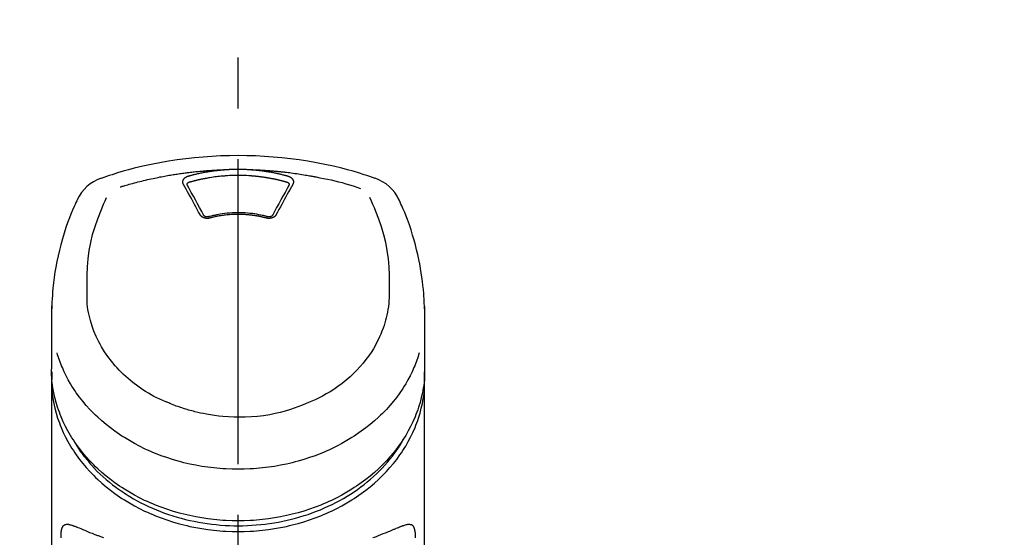
# Model space of a CAD drawing. Extents: x 27948 to 54421, y -11033 to -2163.
# Drawn here: x 45438 to 45559, y -7792 to -7729 of the extents above; entities that cross this region are included whole.
import ezdxf

# ---------------------------------------------------------------- set-up
doc = ezdxf.new("R2010")
doc.units = 0
doc.header["$LTSCALE"] = 50
doc.header["$MEASUREMENT"] = 0
doc.linetypes.add('CENTER2', pattern=[1.125, 0.75, -0.125, 0.125, -0.125])
doc.layers.get('0').update_dxf_attribs({"linetype": 'CONTINUOUS'})
doc.layers.add('150-機器', color=8, linetype='CONTINUOUS')
doc.layers.add('160-文字', color=254, linetype='CONTINUOUS')
doc.styles.add('KH001', font='msgothic.ttc')
doc.dimstyles.new('KH1xx030', dxfattribs={"dimscale": 30, "dimtxt": 2, "dimasz": 0.6, "dimexe": 0.3, "dimexo": 1.2, "dimgap": 0.5, "dimtad": 3, "dimdec": 1, "dimdsep": 46, "dimlunit": 6, "dimtxsty": 'KH001', "dimblk": 'DOT', "dimcen": 1, "dimdle": 1, "dimclrd": 256, "dimclre": 256, "dimclrt": 256, "dimadec": 0, "dimazin": 0, "dimtfac": 1, "dimtdec": 1, "dimtix": 1, "dimtmove": 2, "dimatfit": 3, "dimldrblk": 'CLOSEDBLANK', "dimfxl": 1, "dimtolj": 1, "dimtzin": 0, "dimlwd": -1, "dimlwe": -1, "dimarcsym": 0})

# ---------------------------------------------------------------- blocks, each defined once
blk = doc.blocks.new('F402_S')
at = {"layer": '150-機器', "color": 161, "linetype": 'CENTER2'}
blk.add_line((0, -72.08), (0, 259.91), dxfattribs=at)
at = {"layer": '150-機器', "color": 13, "linetype": 'Continuous'}
for points in [[(16.86, 244.32), (16.52, 244.43), (16.19, 244.55), (15.85, 244.66), (15.51, 244.77), (14.83, 244.98), (14.15, 245.19), (13.47, 245.38), (12.78, 245.56), (11.74, 245.81), (10.69, 246.04), (9.63, 246.24), (8.58, 246.42), (7.51, 246.58), (6.45, 246.72), (5.38, 246.84), (4.3, 246.94), (3.23, 247.02), (2.15, 247.07), (1.08, 247.1), (0, 247.11), (-1.08, 247.1), (-2.15, 247.07), (-3.23, 247.02), (-4.3, 246.94), (-5.38, 246.84), (-6.45, 246.72), (-7.51, 246.58), (-8.58, 246.42), (-9.63, 246.24), (-10.69, 246.04), (-11.74, 245.81), (-12.78, 245.56), (-13.47, 245.38), (-14.15, 245.19), (-14.83, 244.98), (-15.51, 244.77), (-15.85, 244.66), (-16.19, 244.55), (-16.52, 244.43), (-16.86, 244.32)], [(-14.53, 243.26), (-14.49, 243.27), (-14.45, 243.28), (-14.41, 243.29), (-14.36, 243.31), (-14.26, 243.34), (-14.15, 243.37), (-14.04, 243.4), (-13.94, 243.43), (-13.76, 243.49), (-13.58, 243.54), (-13.39, 243.59), (-13.21, 243.64), (-12.99, 243.7), (-12.77, 243.76), (-12.55, 243.82), (-12.33, 243.88), (-12.09, 243.94), (-11.86, 243.99), (-11.63, 244.05), (-11.39, 244.11), (-11.16, 244.16), (-10.93, 244.21), (-10.7, 244.26), (-10.47, 244.31), (-10.26, 244.36), (-10.05, 244.4), (-9.84, 244.44), (-9.62, 244.49), (-9.43, 244.52), (-9.24, 244.56), (-9.05, 244.59), (-8.86, 244.63), (-8.69, 244.66), (-8.51, 244.69), (-8.34, 244.72), (-8.16, 244.75), (-8, 244.78), (-7.84, 244.8), (-7.67, 244.83), (-7.51, 244.85), (-7.35, 244.88), (-7.19, 244.9), (-7.02, 244.92), (-6.86, 244.95), (-6.7, 244.97), (-6.53, 244.99), (-6.37, 245.01), (-6.21, 245.03), (-6.04, 245.05), (-5.88, 245.07), (-5.71, 245.09), (-5.55, 245.11), (-5.39, 245.13), (-5.22, 245.15), (-5.06, 245.16), (-4.89, 245.18), (-4.73, 245.19), (-4.57, 245.21), (-4.4, 245.22), (-4.24, 245.24), (-4.07, 245.25), (-3.91, 245.27), (-3.74, 245.28), (-3.58, 245.29), (-3.41, 245.3), (-3.25, 245.31), (-3.09, 245.32), (-2.92, 245.33), (-2.76, 245.34), (-2.59, 245.35), (-2.43, 245.36), (-2.26, 245.37), (-2.15, 245.37), (-2.04, 245.38), (-1.93, 245.38), (-1.82, 245.38), (-1.77, 245.39), (-1.71, 245.39), (-1.66, 245.39), (-1.6, 245.39)], [(-6.13, 244.6), (-6.12, 244.6), (-6.11, 244.6), (-6.09, 244.61), (-6.08, 244.61), (-6.04, 244.62), (-6.01, 244.63), (-5.98, 244.64), (-5.94, 244.65), (-5.88, 244.67), (-5.82, 244.68), (-5.76, 244.7), (-5.7, 244.72), (-5.62, 244.74), (-5.54, 244.76), (-5.47, 244.78), (-5.39, 244.8), (-5.28, 244.82), (-5.17, 244.85), (-5.06, 244.87), (-4.95, 244.9), (-4.83, 244.93), (-4.7, 244.96), (-4.58, 244.98), (-4.45, 245.01), (-4.32, 245.03), (-4.2, 245.06), (-4.07, 245.08), (-3.95, 245.1), (-3.84, 245.12), (-3.73, 245.14), (-3.63, 245.16), (-3.52, 245.17), (-3.42, 245.19), (-3.33, 245.2), (-3.23, 245.22), (-3.14, 245.23), (-3.04, 245.24), (-2.95, 245.26), (-2.85, 245.27), (-2.76, 245.28), (-2.66, 245.29), (-2.56, 245.3), (-2.47, 245.31), (-2.37, 245.32), (-2.28, 245.33), (-2.18, 245.34), (-2.08, 245.35), (-1.99, 245.36), (-1.92, 245.37), (-1.86, 245.37), (-1.79, 245.38), (-1.73, 245.38), (-1.7, 245.38), (-1.67, 245.39), (-1.63, 245.39), (-1.6, 245.39)], [(-1.6, 245.39), (-1.59, 245.39), (-1.57, 245.39), (-1.55, 245.4), (-1.54, 245.4), (-1.5, 245.4), (-1.47, 245.4), (-1.44, 245.4), (-1.4, 245.41), (-1.35, 245.41), (-1.3, 245.41), (-1.25, 245.42), (-1.2, 245.42), (-1.15, 245.42), (-1.1, 245.42), (-1.05, 245.43), (-1, 245.43), (-0.95, 245.43), (-0.9, 245.43), (-0.85, 245.43), (-0.8, 245.44), (-0.75, 245.44), (-0.7, 245.44), (-0.65, 245.44), (-0.6, 245.44), (-0.55, 245.44), (-0.5, 245.45), (-0.45, 245.45), (-0.4, 245.45), (-0.35, 245.45), (-0.3, 245.45), (-0.25, 245.45), (-0.2, 245.45), (-0.13, 245.45), (-0.07, 245.45), (0, 245.45), (0.07, 245.45), (0.15, 245.45), (0.23, 245.45), (0.32, 245.45), (0.4, 245.45), (0.5, 245.45), (0.6, 245.44), (0.7, 245.44), (0.8, 245.44), (0.9, 245.43), (1, 245.43), (1.1, 245.42), (1.2, 245.42), (1.27, 245.42), (1.34, 245.41), (1.4, 245.41), (1.47, 245.4), (1.5, 245.4), (1.54, 245.4), (1.57, 245.39), (1.6, 245.39)], [(1.6, 245.39), (1.62, 245.39), (1.63, 245.39), (1.65, 245.39), (1.66, 245.39), (1.7, 245.38), (1.73, 245.38), (1.77, 245.38), (1.81, 245.38), (1.87, 245.37), (1.93, 245.37), (2, 245.36), (2.06, 245.36), (2.14, 245.35), (2.22, 245.34), (2.3, 245.33), (2.38, 245.32), (2.49, 245.31), (2.61, 245.3), (2.72, 245.29), (2.83, 245.27), (2.96, 245.26), (3.09, 245.24), (3.22, 245.22), (3.34, 245.2), (3.47, 245.18), (3.6, 245.16), (3.72, 245.14), (3.85, 245.12), (3.96, 245.1), (4.06, 245.08), (4.17, 245.06), (4.28, 245.04), (4.37, 245.02), (4.46, 245), (4.56, 244.98), (4.65, 244.96), (4.75, 244.94), (4.84, 244.92), (4.93, 244.9), (5.03, 244.88), (5.12, 244.86), (5.21, 244.84), (5.31, 244.82), (5.4, 244.79), (5.49, 244.77), (5.58, 244.75), (5.68, 244.72), (5.77, 244.7), (5.83, 244.68), (5.89, 244.66), (5.95, 244.65), (6.01, 244.63), (6.04, 244.62), (6.07, 244.61), (6.1, 244.6), (6.13, 244.6)], [(1.6, 245.39), (1.63, 245.39), (1.66, 245.39), (1.69, 245.39), (1.71, 245.39), (1.77, 245.39), (1.83, 245.38), (1.88, 245.38), (1.94, 245.38), (2.02, 245.38), (2.11, 245.37), (2.19, 245.37), (2.27, 245.37), (2.36, 245.36), (2.44, 245.36), (2.53, 245.35), (2.61, 245.35), (2.69, 245.35), (2.78, 245.34), (2.86, 245.34), (2.94, 245.33), (3.03, 245.33), (3.11, 245.32), (3.2, 245.32), (3.28, 245.31), (3.36, 245.3), (3.45, 245.3), (3.53, 245.29), (3.62, 245.29), (3.7, 245.28), (3.78, 245.27), (3.87, 245.27), (3.95, 245.26), (4.03, 245.25), (4.12, 245.25), (4.2, 245.24), (4.29, 245.23), (4.37, 245.23), (4.45, 245.22), (4.54, 245.21), (4.62, 245.2), (4.7, 245.2), (4.79, 245.19), (4.87, 245.18), (4.95, 245.17), (5.04, 245.16), (5.12, 245.15), (5.2, 245.15), (5.29, 245.14), (5.41, 245.12), (5.53, 245.11), (5.65, 245.1), (5.76, 245.09), (5.96, 245.06), (6.15, 245.04), (6.35, 245.02), (6.54, 244.99), (6.76, 244.96), (6.99, 244.93), (7.21, 244.9), (7.43, 244.87), (7.64, 244.83), (7.85, 244.8), (8.07, 244.76), (8.28, 244.73), (8.45, 244.7), (8.61, 244.67), (8.78, 244.64), (8.94, 244.61), (9.05, 244.59), (9.16, 244.57), (9.27, 244.55), (9.38, 244.53), (9.43, 244.52), (9.49, 244.51), (9.54, 244.5), (9.6, 244.49)], [(-6.73, 243.58), (-6.73, 243.59), (-6.74, 243.59), (-6.74, 243.6), (-6.74, 243.6), (-6.75, 243.62), (-6.75, 243.63), (-6.76, 243.64), (-6.76, 243.65), (-6.77, 243.67), (-6.78, 243.69), (-6.78, 243.7), (-6.79, 243.72), (-6.79, 243.74), (-6.8, 243.76), (-6.8, 243.78), (-6.8, 243.8), (-6.8, 243.82), (-6.81, 243.85), (-6.81, 243.88), (-6.81, 243.9), (-6.8, 243.93), (-6.8, 243.97), (-6.8, 244), (-6.79, 244.03), (-6.78, 244.07), (-6.76, 244.11), (-6.75, 244.14), (-6.73, 244.18), (-6.7, 244.22), (-6.68, 244.25), (-6.65, 244.28), (-6.62, 244.32), (-6.59, 244.34), (-6.57, 244.37), (-6.54, 244.39), (-6.51, 244.42), (-6.48, 244.43), (-6.45, 244.45), (-6.43, 244.47), (-6.4, 244.48), (-6.38, 244.5), (-6.36, 244.51), (-6.34, 244.52), (-6.32, 244.53), (-6.29, 244.54), (-6.27, 244.55), (-6.25, 244.56), (-6.23, 244.57), (-6.21, 244.57), (-6.2, 244.58), (-6.18, 244.58), (-6.17, 244.59), (-6.16, 244.59), (-6.15, 244.59), (-6.14, 244.59), (-6.13, 244.6)], [(-4.69, 239.86), (-4.86, 240.18), (-5.03, 240.49), (-5.2, 240.81), (-5.37, 241.12), (-5.54, 241.43), (-5.71, 241.74), (-5.88, 242.05), (-6.05, 242.36), (-6.22, 242.67), (-6.39, 242.97), (-6.56, 243.28), (-6.73, 243.58)], [(-6.28, 243.54), (-6.28, 243.54), (-6.28, 243.54), (-6.28, 243.54), (-6.28, 243.54), (-6.28, 243.55), (-6.28, 243.56), (-6.28, 243.58), (-6.28, 243.59), (-6.28, 243.61), (-6.27, 243.63), (-6.27, 243.66), (-6.26, 243.68), (-6.23, 243.72), (-6.2, 243.75), (-6.17, 243.78), (-6.14, 243.8), (-6.11, 243.82), (-6.08, 243.84), (-6.05, 243.85), (-6.01, 243.86), (-6, 243.87), (-5.98, 243.87), (-5.97, 243.87), (-5.95, 243.88)], [(-5.95, 243.88), (-5.93, 243.88), (-5.92, 243.89), (-5.9, 243.89), (-5.88, 243.9), (-5.85, 243.91), (-5.82, 243.92), (-5.79, 243.92), (-5.76, 243.93), (-5.71, 243.95), (-5.66, 243.96), (-5.61, 243.97), (-5.56, 243.99), (-5.51, 244), (-5.46, 244.01), (-5.41, 244.03), (-5.36, 244.04), (-5.31, 244.05), (-5.27, 244.06), (-5.22, 244.07), (-5.17, 244.09), (-5.12, 244.1), (-5.07, 244.11), (-5.02, 244.12), (-4.97, 244.13), (-4.92, 244.15), (-4.87, 244.16), (-4.82, 244.17), (-4.77, 244.18), (-4.72, 244.19), (-4.67, 244.2), (-4.62, 244.21), (-4.58, 244.22), (-4.53, 244.23), (-4.48, 244.24), (-4.43, 244.25), (-4.38, 244.26), (-4.33, 244.27), (-4.28, 244.28), (-4.23, 244.29), (-4.18, 244.3), (-4.13, 244.31), (-4.08, 244.32), (-4.03, 244.33), (-3.98, 244.34), (-3.86, 244.36), (-3.73, 244.39), (-3.61, 244.41), (-3.48, 244.43), (-3.28, 244.47), (-3.08, 244.5), (-2.88, 244.53), (-2.67, 244.55), (-2.49, 244.57), (-2.3, 244.59), (-2.11, 244.61), (-1.93, 244.62), (-1.83, 244.63), (-1.74, 244.64), (-1.65, 244.64), (-1.56, 244.65), (-1.55, 244.65), (-1.55, 244.65), (-1.55, 244.65), (-1.55, 244.65)], [(-1.55, 244.65), (-1.3, 244.67), (-1.04, 244.69), (-0.78, 244.71), (-0.52, 244.72), (-0.26, 244.73), (0, 244.73), (0.26, 244.73), (0.52, 244.72), (0.78, 244.71), (1.04, 244.69), (1.3, 244.67), (1.55, 244.65)], [(1.55, 244.65), (1.57, 244.65), (1.59, 244.65), (1.61, 244.65), (1.62, 244.65), (1.66, 244.64), (1.7, 244.64), (1.73, 244.64), (1.77, 244.63), (1.82, 244.63), (1.87, 244.63), (1.93, 244.62), (1.98, 244.62), (2.03, 244.61), (2.09, 244.61), (2.14, 244.6), (2.19, 244.6), (2.25, 244.59), (2.3, 244.58), (2.35, 244.58), (2.41, 244.57), (2.46, 244.57), (2.51, 244.56), (2.57, 244.56), (2.62, 244.55), (2.67, 244.54), (2.73, 244.54), (2.78, 244.53), (2.83, 244.52), (2.88, 244.52), (2.94, 244.51), (2.99, 244.5), (3.04, 244.49), (3.1, 244.49), (3.15, 244.48), (3.2, 244.47), (3.25, 244.46), (3.31, 244.46), (3.36, 244.45), (3.41, 244.44), (3.47, 244.43), (3.52, 244.42), (3.57, 244.41), (3.62, 244.4), (3.68, 244.4), (3.73, 244.39), (3.78, 244.38), (3.83, 244.37), (3.89, 244.36), (3.94, 244.35), (3.99, 244.34), (4.04, 244.33), (4.1, 244.32), (4.15, 244.31), (4.2, 244.3), (4.25, 244.29), (4.3, 244.28), (4.36, 244.27), (4.41, 244.26), (4.46, 244.25), (4.51, 244.24), (4.56, 244.22), (4.62, 244.21), (4.67, 244.2), (4.72, 244.19), (4.77, 244.18), (4.82, 244.17), (4.88, 244.16), (4.93, 244.14), (4.98, 244.13), (5.03, 244.12), (5.08, 244.11), (5.13, 244.1), (5.18, 244.08), (5.24, 244.07), (5.29, 244.06), (5.34, 244.04), (5.39, 244.03), (5.44, 244.02), (5.49, 244), (5.54, 243.99), (5.59, 243.98), (5.65, 243.96), (5.7, 243.95), (5.75, 243.94), (5.78, 243.93), (5.81, 243.92), (5.85, 243.91), (5.88, 243.9), (5.9, 243.89), (5.92, 243.89), (5.93, 243.88), (5.95, 243.88)], [(6.73, 243.58), (6.56, 243.28), (6.39, 242.97), (6.22, 242.67), (6.05, 242.36), (5.88, 242.05), (5.71, 241.74), (5.54, 241.43), (5.37, 241.12), (5.2, 240.81), (5.03, 240.49), (4.86, 240.18), (4.69, 239.86)], [(5.95, 243.88), (5.97, 243.87), (5.98, 243.87), (6, 243.87), (6.01, 243.86), (6.05, 243.85), (6.08, 243.84), (6.11, 243.82), (6.14, 243.8), (6.17, 243.78), (6.2, 243.75), (6.23, 243.72), (6.26, 243.68), (6.27, 243.66), (6.27, 243.63), (6.28, 243.61), (6.28, 243.59), (6.28, 243.58), (6.28, 243.56), (6.28, 243.55), (6.28, 243.54), (6.28, 243.54), (6.28, 243.54), (6.28, 243.54), (6.28, 243.54)], [(6.13, 244.6), (6.14, 244.59), (6.14, 244.59), (6.15, 244.59), (6.16, 244.59), (6.17, 244.59), (6.18, 244.58), (6.19, 244.58), (6.2, 244.58), (6.21, 244.57), (6.23, 244.57), (6.24, 244.56), (6.26, 244.55), (6.27, 244.55), (6.29, 244.54), (6.31, 244.53), (6.33, 244.52), (6.35, 244.51), (6.36, 244.5), (6.38, 244.49), (6.4, 244.48), (6.43, 244.47), (6.45, 244.45), (6.48, 244.43), (6.51, 244.42), (6.54, 244.39), (6.57, 244.37), (6.59, 244.34), (6.62, 244.32), (6.65, 244.28), (6.68, 244.25), (6.7, 244.22), (6.73, 244.18), (6.75, 244.14), (6.76, 244.11), (6.78, 244.07), (6.79, 244.03), (6.8, 244), (6.8, 243.97), (6.8, 243.93), (6.81, 243.9), (6.81, 243.88), (6.81, 243.85), (6.8, 243.82), (6.8, 243.8), (6.8, 243.78), (6.8, 243.76), (6.79, 243.74), (6.79, 243.72), (6.78, 243.7), (6.78, 243.69), (6.77, 243.67), (6.76, 243.65), (6.76, 243.64), (6.75, 243.63), (6.75, 243.62), (6.74, 243.6), (6.74, 243.6), (6.74, 243.59), (6.73, 243.59), (6.73, 243.58)], [(9.6, 244.49), (10.06, 244.4), (10.52, 244.31), (10.99, 244.22), (11.45, 244.13), (11.91, 244.02), (12.36, 243.91), (12.82, 243.79), (13.27, 243.66), (13.72, 243.52), (14.17, 243.38), (14.61, 243.24), (15.06, 243.09)], [(-6.28, 243.5), (-6.28, 243.51), (-6.28, 243.52), (-6.28, 243.53), (-6.28, 243.54)], [(-4.23, 239.76), (-4.48, 240.24), (-4.74, 240.72), (-5, 241.19), (-5.26, 241.67), (-5.51, 242.13), (-5.77, 242.59), (-6.03, 243.06), (-6.28, 243.52)], [(6.28, 243.52), (6.03, 243.06), (5.77, 242.59), (5.51, 242.13), (5.26, 241.67), (5, 241.19), (4.74, 240.72), (4.48, 240.24), (4.23, 239.76)], [(6.28, 243.54), (6.28, 243.53), (6.28, 243.52), (6.28, 243.51), (6.28, 243.5)], [(-19.74, 241.81), (-19.85, 241.57), (-19.96, 241.34), (-20.07, 241.1), (-20.18, 240.86), (-20.38, 240.4), (-20.58, 239.93), (-20.77, 239.46), (-20.95, 238.99), (-21.19, 238.29), (-21.42, 237.58), (-21.63, 236.87), (-21.83, 236.15), (-22, 235.47), (-22.16, 234.79), (-22.3, 234.1), (-22.43, 233.41), (-22.55, 232.77), (-22.65, 232.11), (-22.73, 231.46), (-22.8, 230.81), (-22.84, 230.38), (-22.86, 229.95), (-22.89, 229.52), (-22.91, 229.09), (-22.91, 228.89), (-22.92, 228.68), (-22.92, 228.47), (-22.93, 228.26)], [(-18.57, 230.2), (-18.58, 230.75), (-18.58, 231.3), (-18.58, 231.85), (-18.57, 232.4), (-18.53, 233.42), (-18.45, 234.43), (-18.32, 235.44), (-18.14, 236.44), (-17.9, 237.42), (-17.61, 238.38), (-17.28, 239.34), (-16.91, 240.28), (-16.73, 240.7), (-16.55, 241.13), (-16.37, 241.55), (-16.19, 241.98)], [(16.18, 242), (16.36, 241.57), (16.55, 241.15), (16.73, 240.72), (16.91, 240.29), (17.27, 239.35), (17.61, 238.39), (17.9, 237.43), (18.14, 236.45), (18.32, 235.45), (18.45, 234.44), (18.53, 233.42), (18.57, 232.4), (18.58, 231.85), (18.58, 231.3), (18.58, 230.75), (18.57, 230.2)], [(22.93, 228.27), (22.92, 228.42), (22.92, 228.57), (22.92, 228.72), (22.91, 228.87), (22.9, 229.19), (22.89, 229.51), (22.87, 229.83), (22.85, 230.15), (22.8, 230.65), (22.75, 231.15), (22.69, 231.65), (22.62, 232.15), (22.54, 232.7), (22.45, 233.25), (22.35, 233.8), (22.24, 234.34), (22.11, 234.94), (21.97, 235.53), (21.82, 236.13), (21.66, 236.71), (21.48, 237.35), (21.28, 237.99), (21.07, 238.62), (20.84, 239.24), (20.68, 239.67), (20.51, 240.1), (20.33, 240.52), (20.14, 240.94), (20.04, 241.16), (19.94, 241.38), (19.84, 241.59), (19.74, 241.81)], [(3.62, 239.6), (3.57, 239.61), (3.52, 239.62), (3.46, 239.64), (3.41, 239.65), (3.26, 239.69), (3.11, 239.73), (2.96, 239.77), (2.8, 239.8), (2.55, 239.85), (2.29, 239.9), (2.03, 239.94), (1.77, 239.98), (1.46, 240.01), (1.16, 240.04), (0.85, 240.06), (0.53, 240.08), (0.22, 240.08), (-0.09, 240.09), (-0.4, 240.08), (-0.71, 240.07), (-1.02, 240.05), (-1.33, 240.03), (-1.64, 239.99), (-1.95, 239.95), (-2.19, 239.92), (-2.43, 239.87), (-2.68, 239.83), (-2.92, 239.77), (-3.05, 239.74), (-3.19, 239.71), (-3.33, 239.67), (-3.47, 239.64), (-3.51, 239.63), (-3.54, 239.62), (-3.58, 239.61), (-3.62, 239.6)], [(-3.46, 239.44), (-3.47, 239.44), (-3.48, 239.44), (-3.49, 239.43), (-3.49, 239.43), (-3.51, 239.43), (-3.52, 239.43), (-3.54, 239.42), (-3.55, 239.42), (-3.58, 239.41), (-3.61, 239.41), (-3.64, 239.4), (-3.67, 239.4), (-3.71, 239.4), (-3.75, 239.4), (-3.79, 239.4), (-3.83, 239.4), (-3.88, 239.4), (-3.92, 239.4), (-3.97, 239.41), (-4.02, 239.41), (-4.06, 239.42), (-4.11, 239.43), (-4.15, 239.45), (-4.19, 239.46), (-4.24, 239.48), (-4.28, 239.49), (-4.32, 239.51), (-4.36, 239.53), (-4.39, 239.55), (-4.43, 239.58), (-4.46, 239.6), (-4.5, 239.63), (-4.52, 239.65), (-4.55, 239.67), (-4.57, 239.69), (-4.59, 239.72), (-4.61, 239.74), (-4.63, 239.76), (-4.64, 239.78), (-4.66, 239.8), (-4.66, 239.81), (-4.67, 239.82), (-4.68, 239.83), (-4.68, 239.84), (-4.69, 239.85), (-4.69, 239.85), (-4.69, 239.86), (-4.69, 239.86)], [(-3.58, 239.61), (-3.59, 239.61), (-3.6, 239.6), (-3.61, 239.6), (-3.62, 239.6), (-3.64, 239.59), (-3.65, 239.59), (-3.67, 239.59), (-3.69, 239.58), (-3.72, 239.58), (-3.75, 239.58), (-3.78, 239.58), (-3.81, 239.58), (-3.83, 239.58), (-3.86, 239.58), (-3.89, 239.59), (-3.92, 239.59), (-3.95, 239.6), (-3.98, 239.6), (-4.01, 239.61), (-4.05, 239.62), (-4.08, 239.64), (-4.11, 239.66), (-4.15, 239.67), (-4.17, 239.7), (-4.19, 239.71), (-4.21, 239.73), (-4.22, 239.74), (-4.23, 239.76), (-4.24, 239.77), (-4.24, 239.78), (-4.24, 239.79), (-4.25, 239.8)], [(3.46, 239.44), (3.45, 239.44), (3.44, 239.45), (3.42, 239.45), (3.41, 239.45), (3.38, 239.46), (3.35, 239.47), (3.32, 239.48), (3.3, 239.48), (3.25, 239.49), (3.21, 239.5), (3.17, 239.51), (3.13, 239.52), (3.09, 239.53), (3.04, 239.54), (3, 239.55), (2.96, 239.56), (2.92, 239.57), (2.87, 239.58), (2.83, 239.59), (2.79, 239.6), (2.75, 239.61), (2.7, 239.62), (2.66, 239.63), (2.62, 239.63), (2.57, 239.64), (2.53, 239.65), (2.49, 239.66), (2.45, 239.67), (2.4, 239.67), (2.36, 239.68), (2.32, 239.69), (2.27, 239.7), (2.23, 239.7), (2.19, 239.71), (2.15, 239.72), (2.1, 239.72), (2.06, 239.73), (2.02, 239.74), (1.97, 239.74), (1.93, 239.75), (1.88, 239.76), (1.82, 239.76), (1.77, 239.77), (1.72, 239.78), (1.63, 239.79), (1.54, 239.8), (1.45, 239.81), (1.37, 239.82), (1.25, 239.83), (1.13, 239.84), (1.01, 239.85), (0.9, 239.86), (0.77, 239.87), (0.65, 239.87), (0.53, 239.88), (0.41, 239.88), (0.26, 239.89), (0.11, 239.89), (-0.03, 239.89), (-0.18, 239.89), (-0.35, 239.89), (-0.53, 239.88), (-0.71, 239.88), (-0.88, 239.87), (-1.05, 239.85), (-1.22, 239.84), (-1.39, 239.82), (-1.57, 239.8), (-1.71, 239.78), (-1.86, 239.76), (-2, 239.74), (-2.14, 239.72), (-2.25, 239.7), (-2.35, 239.69), (-2.46, 239.67), (-2.56, 239.65), (-2.67, 239.63), (-2.77, 239.61), (-2.87, 239.58), (-2.97, 239.56), (-3.05, 239.54), (-3.12, 239.53), (-3.19, 239.51), (-3.26, 239.49), (-3.29, 239.48), (-3.33, 239.47), (-3.37, 239.46), (-3.41, 239.46), (-3.42, 239.45), (-3.44, 239.45), (-3.45, 239.44), (-3.46, 239.44)], [(4.69, 239.86), (4.69, 239.86), (4.69, 239.85), (4.69, 239.85), (4.68, 239.84), (4.68, 239.83), (4.67, 239.82), (4.66, 239.81), (4.66, 239.8), (4.64, 239.78), (4.63, 239.76), (4.61, 239.74), (4.59, 239.72), (4.57, 239.69), (4.55, 239.67), (4.52, 239.65), (4.5, 239.63), (4.46, 239.6), (4.43, 239.58), (4.39, 239.55), (4.36, 239.53), (4.32, 239.51), (4.28, 239.49), (4.24, 239.48), (4.19, 239.46), (4.15, 239.45), (4.11, 239.43), (4.06, 239.42), (4.02, 239.41), (3.97, 239.41), (3.92, 239.4), (3.88, 239.4), (3.83, 239.4), (3.79, 239.4), (3.75, 239.4), (3.71, 239.4), (3.67, 239.4), (3.64, 239.4), (3.61, 239.41), (3.58, 239.41), (3.55, 239.42), (3.54, 239.42), (3.52, 239.43), (3.51, 239.43), (3.49, 239.43), (3.49, 239.43), (3.48, 239.44), (3.47, 239.44), (3.46, 239.44)], [(4.25, 239.8), (4.24, 239.79), (4.24, 239.78), (4.24, 239.77), (4.23, 239.76), (4.22, 239.74), (4.21, 239.73), (4.19, 239.71), (4.17, 239.7), (4.15, 239.67), (4.11, 239.66), (4.08, 239.64), (4.05, 239.62), (4.01, 239.61), (3.98, 239.6), (3.95, 239.6), (3.92, 239.59), (3.89, 239.59), (3.86, 239.58), (3.83, 239.58), (3.81, 239.58), (3.78, 239.58), (3.75, 239.58), (3.72, 239.58), (3.69, 239.58), (3.67, 239.59), (3.65, 239.59), (3.64, 239.59), (3.62, 239.6), (3.61, 239.6), (3.6, 239.6), (3.59, 239.61), (3.58, 239.61)], [(-8.9, 216.85), (-9.27, 217.01), (-9.64, 217.16), (-10, 217.33), (-10.36, 217.5), (-10.7, 217.69), (-11.04, 217.89), (-11.38, 218.1), (-11.71, 218.32), (-12.33, 218.75), (-12.94, 219.21), (-13.52, 219.69), (-14.09, 220.2), (-14.36, 220.46), (-14.62, 220.73), (-14.88, 221), (-15.13, 221.28), (-15.59, 221.83), (-16.03, 222.4), (-16.44, 223), (-16.82, 223.61), (-16.99, 223.92), (-17.16, 224.23), (-17.32, 224.55), (-17.47, 224.87), (-17.74, 225.51), (-17.97, 226.16), (-18.18, 226.82), (-18.35, 227.49), (-18.42, 227.83), (-18.49, 228.17), (-18.54, 228.51), (-18.57, 228.85), (-18.59, 229.19), (-18.59, 229.52), (-18.58, 229.86), (-18.57, 230.2)], [(18.57, 230.2), (18.57, 230.1), (18.57, 229.99), (18.57, 229.88), (18.57, 229.78), (18.57, 229.56), (18.56, 229.35), (18.54, 229.13), (18.53, 228.92), (18.49, 228.56), (18.44, 228.21), (18.38, 227.85), (18.31, 227.5), (18.23, 227.18), (18.15, 226.87), (18.05, 226.56), (17.96, 226.24), (17.83, 225.88), (17.69, 225.52), (17.55, 225.17), (17.4, 224.82), (17.22, 224.45), (17.04, 224.08), (16.85, 223.72), (16.64, 223.37), (16.36, 222.91), (16.05, 222.46), (15.73, 222.03), (15.39, 221.6), (15.01, 221.16), (14.61, 220.73), (14.2, 220.31), (13.77, 219.91), (13.29, 219.5), (12.8, 219.1), (12.29, 218.72), (11.77, 218.36), (11.31, 218.07), (10.84, 217.8), (10.37, 217.54), (9.89, 217.29), (9.49, 217.1), (9.09, 216.91), (8.68, 216.74), (8.28, 216.57), (7.82, 216.39), (7.36, 216.21), (6.9, 216.05), (6.44, 215.89), (5.81, 215.7), (5.18, 215.53), (4.54, 215.38), (3.89, 215.25), (3.14, 215.13), (2.39, 215.04), (1.64, 214.98), (0.88, 214.95), (0.19, 214.94), (-0.5, 214.94), (-1.18, 214.97), (-1.87, 215.02), (-2.38, 215.08), (-2.89, 215.14), (-3.4, 215.22), (-3.91, 215.31), (-4.26, 215.38), (-4.61, 215.45), (-4.96, 215.53), (-5.31, 215.62), (-5.51, 215.67), (-5.7, 215.72), (-5.9, 215.78), (-6.1, 215.83), (-6.26, 215.88), (-6.42, 215.93), (-6.58, 215.98), (-6.74, 216.03), (-6.91, 216.08), (-7.08, 216.14), (-7.26, 216.2), (-7.43, 216.26), (-7.62, 216.32), (-7.8, 216.39), (-7.99, 216.46), (-8.18, 216.54), (-8.3, 216.59), (-8.42, 216.64), (-8.54, 216.7), (-8.66, 216.75), (-8.72, 216.78), (-8.78, 216.8), (-8.84, 216.83), (-8.9, 216.85)], [(-22.94, 227.37), (-22.94, 227.42), (-22.94, 227.46), (-22.94, 227.51), (-22.94, 227.56), (-22.94, 227.66), (-22.94, 227.76), (-22.94, 227.86), (-22.94, 227.96), (-22.93, 228.06), (-22.93, 228.17), (-22.93, 228.27), (-22.92, 228.38), (-22.92, 228.43), (-22.92, 228.49), (-22.92, 228.55), (-22.92, 228.6), (-22.92, 228.61), (-22.92, 228.62), (-22.92, 228.62), (-22.92, 228.63)], [(22.92, 228.57), (22.92, 228.56), (22.92, 228.54), (22.92, 228.52), (22.92, 228.51), (22.92, 228.41), (22.93, 228.31), (22.93, 228.21), (22.93, 228.11), (22.93, 228.01), (22.94, 227.9), (22.94, 227.8), (22.94, 227.7), (22.94, 227.62), (22.94, 227.53), (22.94, 227.45), (22.94, 227.37)], [(-22.94, 221.03), (-22.94, 221.56), (-22.94, 222.09), (-22.94, 222.61), (-22.94, 223.14), (-22.94, 223.67), (-22.94, 224.2), (-22.94, 224.73), (-22.94, 225.25), (-22.94, 225.78), (-22.94, 226.31), (-22.94, 226.84), (-22.94, 227.37)], [(22.94, 227.37), (22.94, 226.84), (22.94, 226.31), (22.94, 225.78), (22.94, 225.25), (22.94, 224.73), (22.94, 224.2), (22.94, 223.67), (22.94, 223.14), (22.94, 222.61), (22.94, 222.09), (22.94, 221.56), (22.94, 221.03)], [(22.27, 222.86), (22.21, 222.63), (22.14, 222.4), (22.07, 222.17), (21.99, 221.95), (21.91, 221.72), (21.82, 221.49), (21.73, 221.27), (21.63, 221.05), (21.4, 220.53), (21.16, 220.03), (20.9, 219.53), (20.62, 219.04), (20.45, 218.76), (20.27, 218.49), (20.09, 218.22), (19.91, 217.95), (19.52, 217.42), (19.11, 216.9), (18.68, 216.39), (18.24, 215.9), (18.01, 215.66), (17.77, 215.42), (17.53, 215.18), (17.28, 214.95), (16.77, 214.49), (16.25, 214.05), (15.71, 213.62), (15.16, 213.21), (14.87, 213.01), (14.58, 212.81), (14.29, 212.61), (13.99, 212.43), (13.38, 212.06), (12.76, 211.71), (12.13, 211.37), (11.5, 211.06), (11.17, 210.91), (10.84, 210.76), (10.5, 210.61), (10.17, 210.48), (9.48, 210.21), (8.79, 209.97), (8.09, 209.74), (7.39, 209.54), (7.03, 209.44), (6.67, 209.35), (6.31, 209.26), (5.95, 209.18), (5.22, 209.03), (4.48, 208.9), (3.74, 208.79), (3, 208.7), (2.63, 208.66), (2.25, 208.63), (1.88, 208.6), (1.5, 208.58), (0.75, 208.55), (0, 208.54), (-0.75, 208.55), (-1.5, 208.58), (-1.88, 208.6), (-2.25, 208.63), (-2.63, 208.66), (-3, 208.7), (-3.74, 208.79), (-4.48, 208.9), (-5.22, 209.03), (-5.95, 209.18), (-6.31, 209.26), (-6.67, 209.35), (-7.03, 209.44), (-7.39, 209.54), (-8.09, 209.74), (-8.79, 209.97), (-9.48, 210.21), (-10.17, 210.48), (-10.5, 210.61), (-10.84, 210.76), (-11.17, 210.91), (-11.5, 211.06), (-12.13, 211.37), (-12.76, 211.71), (-13.38, 212.06), (-13.99, 212.43), (-14.29, 212.61), (-14.58, 212.81), (-14.87, 213.01), (-15.16, 213.21), (-15.71, 213.62), (-16.25, 214.05), (-16.77, 214.49), (-17.28, 214.95), (-17.53, 215.18), (-17.77, 215.42), (-18.01, 215.66), (-18.24, 215.9), (-18.68, 216.39), (-19.11, 216.9), (-19.52, 217.42), (-19.91, 217.95), (-20.09, 218.22), (-20.27, 218.49), (-20.45, 218.76), (-20.62, 219.04), (-20.9, 219.53), (-21.16, 220.03), (-21.4, 220.53), (-21.63, 221.05), (-21.73, 221.27), (-21.82, 221.49), (-21.91, 221.72), (-21.99, 221.95), (-22.07, 222.17), (-22.14, 222.4), (-22.21, 222.63), (-22.27, 222.86)], [(22.94, 221.03), (22.95, 220.72), (22.95, 220.41), (22.95, 220.11), (22.94, 219.8), (22.92, 219.49), (22.88, 219.18), (22.84, 218.88), (22.79, 218.57), (22.68, 217.96), (22.54, 217.35), (22.39, 216.75), (22.21, 216.16), (22.1, 215.86), (22, 215.56), (21.89, 215.27), (21.77, 214.97), (21.51, 214.39), (21.23, 213.82), (20.94, 213.25), (20.62, 212.7), (20.45, 212.42), (20.27, 212.15), (20.09, 211.88), (19.91, 211.61), (19.52, 211.08), (19.11, 210.56), (18.68, 210.06), (18.24, 209.57), (18.01, 209.32), (17.77, 209.08), (17.53, 208.84), (17.28, 208.61), (16.77, 208.15), (16.25, 207.71), (15.71, 207.28), (15.16, 206.87), (14.87, 206.67), (14.58, 206.47), (14.29, 206.28), (13.99, 206.09), (13.38, 205.72), (12.76, 205.37), (12.13, 205.04), (11.5, 204.72), (11.17, 204.57), (10.84, 204.42), (10.5, 204.28), (10.17, 204.14), (9.48, 203.88), (8.79, 203.63), (8.09, 203.4), (7.39, 203.2), (7.03, 203.1), (6.67, 203.01), (6.31, 202.92), (5.95, 202.84), (5.22, 202.69), (4.48, 202.56), (3.74, 202.45), (3, 202.36), (2.63, 202.32), (2.25, 202.29), (1.88, 202.26), (1.5, 202.24), (0.75, 202.21), (0, 202.2), (-0.75, 202.21), (-1.5, 202.24), (-1.88, 202.26), (-2.25, 202.29), (-2.63, 202.32), (-3, 202.36), (-3.74, 202.45), (-4.48, 202.56), (-5.22, 202.69), (-5.95, 202.84), (-6.31, 202.92), (-6.67, 203.01), (-7.03, 203.1), (-7.39, 203.2), (-8.09, 203.4), (-8.79, 203.63), (-9.48, 203.88), (-10.17, 204.14), (-10.5, 204.28), (-10.84, 204.42), (-11.17, 204.57), (-11.5, 204.72), (-12.13, 205.04), (-12.76, 205.37), (-13.38, 205.72), (-13.99, 206.09), (-14.29, 206.28), (-14.58, 206.47), (-14.87, 206.67), (-15.16, 206.87), (-15.71, 207.28), (-16.25, 207.71), (-16.77, 208.15), (-17.28, 208.61), (-17.53, 208.84), (-17.77, 209.08), (-18.01, 209.32), (-18.24, 209.57), (-18.68, 210.06), (-19.11, 210.56), (-19.52, 211.08), (-19.91, 211.61), (-20.09, 211.88), (-20.27, 212.15), (-20.45, 212.42), (-20.62, 212.7), (-20.94, 213.25), (-21.23, 213.82), (-21.51, 214.39), (-21.77, 214.97), (-21.89, 215.27), (-22, 215.56), (-22.1, 215.86), (-22.21, 216.16), (-22.39, 216.75), (-22.54, 217.35), (-22.68, 217.96), (-22.79, 218.57), (-22.84, 218.88), (-22.88, 219.18), (-22.92, 219.49), (-22.94, 219.8), (-22.95, 220.11), (-22.95, 220.41), (-22.95, 220.72), (-22.94, 221.03)], [(-22.94, 219.71), (-22.95, 219.41), (-22.95, 219.1), (-22.95, 218.79), (-22.94, 218.48), (-22.92, 218.17), (-22.88, 217.87), (-22.84, 217.56), (-22.79, 217.25), (-22.68, 216.64), (-22.54, 216.04), (-22.39, 215.44), (-22.21, 214.84), (-22.1, 214.54), (-22, 214.25), (-21.89, 213.95), (-21.77, 213.66), (-21.51, 213.07), (-21.23, 212.5), (-20.94, 211.94), (-20.62, 211.39), (-20.45, 211.11), (-20.27, 210.83), (-20.09, 210.56), (-19.91, 210.3), (-19.52, 209.76), (-19.11, 209.25), (-18.68, 208.74), (-18.24, 208.25), (-18.01, 208.01), (-17.77, 207.77), (-17.53, 207.53), (-17.28, 207.3), (-16.77, 206.84), (-16.25, 206.39), (-15.71, 205.97), (-15.16, 205.56), (-14.87, 205.35), (-14.58, 205.16), (-14.29, 204.96), (-13.99, 204.77), (-13.38, 204.4), (-12.76, 204.05), (-12.13, 203.72), (-11.5, 203.41), (-11.17, 203.25), (-10.84, 203.1), (-10.5, 202.96), (-10.17, 202.82), (-9.48, 202.56), (-8.79, 202.31), (-8.09, 202.09), (-7.39, 201.88), (-7.03, 201.78), (-6.67, 201.69), (-6.31, 201.61), (-5.95, 201.52), (-5.22, 201.37), (-4.48, 201.24), (-3.74, 201.13), (-3, 201.04), (-2.63, 201.01), (-2.25, 200.97), (-1.88, 200.94), (-1.5, 200.92), (-0.75, 200.89), (0, 200.88), (0.75, 200.89), (1.5, 200.92), (1.88, 200.94), (2.25, 200.97), (2.63, 201.01), (3, 201.04), (3.74, 201.13), (4.48, 201.24), (5.22, 201.37), (5.95, 201.52), (6.31, 201.61), (6.67, 201.69), (7.03, 201.78), (7.39, 201.88), (8.09, 202.09), (8.79, 202.31), (9.48, 202.56), (10.17, 202.82), (10.5, 202.96), (10.84, 203.1), (11.17, 203.25), (11.5, 203.41), (12.13, 203.72), (12.76, 204.05), (13.38, 204.4), (13.99, 204.77), (14.29, 204.96), (14.58, 205.16), (14.87, 205.35), (15.16, 205.56), (15.71, 205.97), (16.25, 206.39), (16.77, 206.84), (17.28, 207.3), (17.53, 207.53), (17.77, 207.77), (18.01, 208.01), (18.24, 208.25), (18.68, 208.74), (19.11, 209.25), (19.52, 209.76), (19.91, 210.3), (20.09, 210.56), (20.27, 210.83), (20.45, 211.11), (20.62, 211.39), (20.94, 211.94), (21.23, 212.5), (21.51, 213.07), (21.77, 213.66), (21.89, 213.95), (22, 214.25), (22.1, 214.54), (22.21, 214.84), (22.39, 215.44), (22.54, 216.04), (22.68, 216.64), (22.79, 217.25), (22.84, 217.56), (22.88, 217.87), (22.92, 218.17), (22.94, 218.48), (22.95, 218.79), (22.95, 219.1), (22.95, 219.41), (22.94, 219.71)], [(-22.93, 220.51), (-22.93, 220.44), (-22.93, 220.37), (-22.93, 220.31), (-22.94, 220.24), (-22.94, 220.18), (-22.94, 220.11), (-22.94, 220.04), (-22.94, 219.98), (-22.94, 219.91), (-22.94, 219.85), (-22.94, 219.78), (-22.94, 219.71)], [(-22.94, 168.23), (-22.94, 172.52), (-22.94, 176.81), (-22.94, 181.1), (-22.94, 185.39), (-22.94, 189.68), (-22.94, 193.97), (-22.94, 198.26), (-22.94, 202.55), (-22.94, 206.84), (-22.94, 211.13), (-22.94, 215.42), (-22.94, 219.71)], [(22.94, 219.71), (22.94, 219.78), (22.94, 219.85), (22.94, 219.91), (22.94, 219.98), (22.94, 220.04), (22.94, 220.11), (22.94, 220.18), (22.94, 220.24), (22.93, 220.31), (22.93, 220.37), (22.93, 220.44), (22.93, 220.51)], [(22.94, 168.23), (22.94, 172.52), (22.94, 176.81), (22.94, 181.1), (22.94, 185.39), (22.94, 189.68), (22.94, 193.97), (22.94, 198.26), (22.94, 202.55), (22.94, 206.84), (22.94, 211.13), (22.94, 215.42), (22.94, 219.71)], [(-20.23, 212.05), (-20.18, 211.95), (-20.12, 211.86), (-20.07, 211.76), (-20.01, 211.67), (-19.95, 211.58), (-19.89, 211.49), (-19.83, 211.39), (-19.77, 211.3), (-19.64, 211.1), (-19.51, 210.9), (-19.38, 210.7), (-19.25, 210.51), (-19.1, 210.31), (-18.94, 210.12), (-18.78, 209.94), (-18.63, 209.75), (-18.47, 209.56), (-18.32, 209.37), (-18.17, 209.18), (-18.01, 209), (-17.68, 208.63), (-17.33, 208.28), (-16.97, 207.94), (-16.6, 207.6), (-16.23, 207.27), (-15.84, 206.94), (-15.45, 206.63), (-15.04, 206.33), (-14.83, 206.18), (-14.62, 206.04), (-14.4, 205.9), (-14.19, 205.76), (-13.98, 205.61), (-13.76, 205.47), (-13.55, 205.33), (-13.34, 205.19), (-12.89, 204.92), (-12.43, 204.66), (-11.97, 204.42), (-11.5, 204.19), (-11.02, 203.96), (-10.54, 203.75), (-10.05, 203.54), (-9.56, 203.34), (-9.05, 203.16), (-8.55, 202.98), (-8.04, 202.81), (-7.52, 202.66), (-7, 202.51), (-6.47, 202.37), (-5.94, 202.25), (-5.41, 202.14), (-4.87, 202.03), (-4.34, 201.94), (-3.79, 201.86), (-3.25, 201.79), (-2.7, 201.73), (-2.16, 201.68), (-1.61, 201.64), (-1.06, 201.62), (-0.51, 201.6), (0.04, 201.59), (0.59, 201.6), (1.14, 201.62), (1.69, 201.65), (2.24, 201.69), (2.79, 201.74), (3.34, 201.8), (3.88, 201.87), (4.42, 201.95), (4.96, 202.05), (5.49, 202.15), (6.02, 202.27), (6.55, 202.4), (7.08, 202.53), (7.6, 202.68), (8.11, 202.84), (8.62, 203), (9.13, 203.18), (9.63, 203.37), (10.13, 203.57), (10.61, 203.78), (11.1, 204), (11.58, 204.23), (12.04, 204.46), (12.5, 204.71), (12.95, 204.96), (13.4, 205.23), (13.84, 205.5), (14.27, 205.78), (14.69, 206.07), (15.11, 206.37), (15.51, 206.68), (15.9, 206.99), (16.28, 207.32), (16.66, 207.65), (17.02, 207.99), (17.38, 208.33), (17.72, 208.68), (18.06, 209.05), (18.38, 209.41), (18.69, 209.78), (18.99, 210.16), (19.28, 210.55), (19.5, 210.87), (19.72, 211.19), (19.93, 211.52), (20.13, 211.86), (20.21, 211.99), (20.28, 212.13), (20.36, 212.26), (20.43, 212.39)], [(-21.79, 200.13), (-21.79, 200.19), (-21.79, 200.28), (-21.79, 200.38), (-21.79, 200.47), (-21.78, 200.57), (-21.78, 200.61), (-21.77, 200.66), (-21.77, 200.7), (-21.77, 200.75), (-21.76, 200.86), (-21.74, 200.98), (-21.72, 201.09), (-21.7, 201.2), (-21.69, 201.26), (-21.67, 201.31), (-21.65, 201.37), (-21.63, 201.42), (-21.59, 201.48), (-21.56, 201.53), (-21.51, 201.58), (-21.47, 201.63), (-21.45, 201.64), (-21.44, 201.66), (-21.42, 201.67), (-21.4, 201.68), (-21.37, 201.7), (-21.34, 201.72), (-21.3, 201.74), (-21.26, 201.75), (-21.25, 201.76), (-21.23, 201.76), (-21.21, 201.76), (-21.19, 201.77), (-21.12, 201.78), (-21.06, 201.79), (-21, 201.79), (-20.94, 201.79), (-20.89, 201.78), (-20.84, 201.77), (-20.79, 201.76), (-20.74, 201.75), (-20.65, 201.72), (-20.57, 201.7), (-20.48, 201.67), (-20.4, 201.65), (-20.37, 201.64), (-20.34, 201.63), (-20.31, 201.61), (-20.28, 201.6), (-20.22, 201.58), (-20.15, 201.56), (-20.09, 201.54), (-20.03, 201.51), (-19.99, 201.5), (-19.96, 201.49), (-19.93, 201.47), (-19.89, 201.46), (-19.72, 201.39), (-19.55, 201.32), (-19.37, 201.25), (-19.2, 201.18), (-19.04, 201.11), (-18.87, 201.04), (-18.71, 200.97), (-18.55, 200.9), (-18.27, 200.78), (-17.98, 200.67), (-17.7, 200.56), (-17.41, 200.45), (-17.31, 200.41), (-17.21, 200.38), (-17.11, 200.34), (-17.01, 200.3), (-16.8, 200.22), (-16.58, 200.15)], [(16.58, 200.14), (16.79, 200.21), (17.01, 200.29), (17.29, 200.4), (17.58, 200.51), (17.87, 200.63), (18.15, 200.74), (18.24, 200.78), (18.33, 200.81), (18.42, 200.85), (18.51, 200.89), (18.67, 200.95), (18.84, 201.02), (19, 201.09), (19.17, 201.16), (19.24, 201.19), (19.32, 201.22), (19.39, 201.26), (19.47, 201.29), (19.61, 201.34), (19.74, 201.4), (19.88, 201.46), (20.02, 201.51), (20.08, 201.54), (20.15, 201.56), (20.21, 201.58), (20.27, 201.61), (20.38, 201.64), (20.49, 201.68), (20.61, 201.71), (20.72, 201.74), (20.77, 201.76), (20.82, 201.77), (20.87, 201.78), (20.92, 201.78), (20.98, 201.79), (21.05, 201.79), (21.11, 201.78), (21.18, 201.77), (21.2, 201.77), (21.22, 201.76), (21.24, 201.76), (21.26, 201.75), (21.29, 201.74), (21.33, 201.73), (21.36, 201.71), (21.4, 201.69), (21.41, 201.67), (21.43, 201.66), (21.45, 201.65), (21.46, 201.64), (21.49, 201.61), (21.52, 201.57), (21.54, 201.54), (21.57, 201.5), (21.58, 201.48), (21.59, 201.46), (21.6, 201.43), (21.61, 201.41), (21.64, 201.36), (21.66, 201.3), (21.68, 201.25), (21.69, 201.19), (21.7, 201.16), (21.71, 201.12), (21.71, 201.09), (21.72, 201.06), (21.74, 200.94), (21.76, 200.83), (21.78, 200.71), (21.79, 200.6), (21.79, 200.5), (21.8, 200.41), (21.8, 200.31), (21.8, 200.21), (21.8, 200.09)]]:
    blk.add_lwpolyline(points, dxfattribs=at)
for centre, start, end in [((-15.27, 239.59), 108.5341, 155.0789), ((15.27, 239.59), 24.9054, 71.4529)]:
    blk.add_arc(centre, 4.99, start, end, dxfattribs=at)
blk = doc.blocks.new('_ClosedBlank')
at = {"color": 0, "linetype": 'ByBlock', "lineweight": -2}
for p, q in [((-1, 0.1667), (0, 0)), ((-1, 0.1667), (-1, -0.1667)), ((0, 0), (-1, -0.1667))]:
    blk.add_line(p, q, dxfattribs=at)
blk = doc.blocks.new('_Dot')
at = {"color": 0, "linetype": 'ByBlock', "lineweight": -2}
blk.add_line((-0.5, 0), (-1, 0), dxfattribs=at)
at = {"color": 0, "linetype": 'ByBlock', "const_width": 0.5}
blk.add_lwpolyline([(-0.25, 0, 1), (0.25, 0, 1)], format="xyb", close=True, dxfattribs=at)

msp = doc.modelspace()

# ---------------------------------------------------------------- block references
at = {"layer": '150-機器'}
msp.add_blockref('F402_S', (45464.66, -7992.51), dxfattribs=at)

# ---------------------------------------------------------------- leaders
at = {"layer": '160-文字', "annotation_type": 0, "has_hookline": 1, "hookline_direction": 0, "text_width": 1397.52}
msp.add_leader([(44214.66, -8182.51), (44647.72, -7590.46), (44648.32, -7590.46)], dimstyle='KH1xx030', override={"dimgap": 0.5, "dimtad": 1}, dxfattribs=at)

doc.saveas('drawing.dxf')
